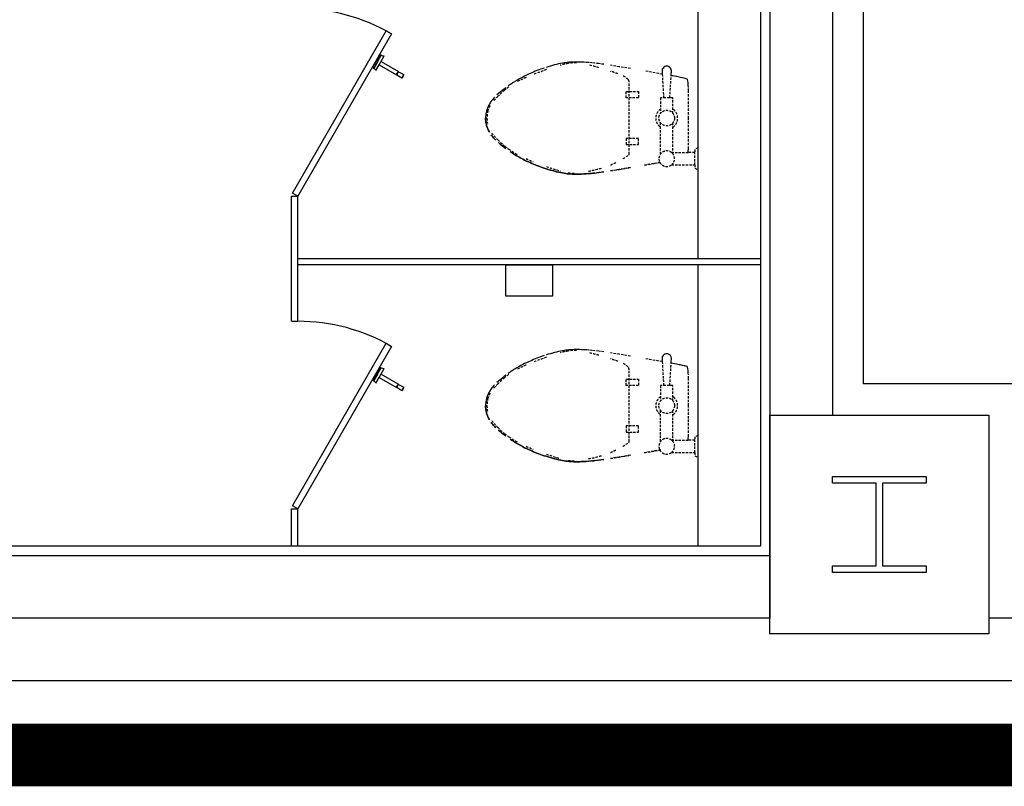
# Model space of a CAD drawing. Units: millimetres. Extents: x 69855 to 358653, y 30721 to 235804.
# Drawn here: x 141642 to 144792, y 30721 to 33174 of the extents above; entities that cross this region are included whole.
import ezdxf

# ---------------------------------------------------------------- set-up
doc = ezdxf.new("R2010")
doc.units = ezdxf.units.MM
doc.header["$LTSCALE"] = 100
doc.linetypes.add('X-1F$0$HID', pattern=[2.3, 1.5, -0.8])
doc.linetypes.add('x-plan$0$PHANTOM2', pattern=[31.75, 15.875, -3.175, 3.175, -3.175, 3.175, -3.175])
doc.layers.add('base', color=8, linetype='Continuous')
doc.layers.add('SITE', color=9, linetype='x-plan$0$PHANTOM2')

msp = doc.modelspace()

# ---------------------------------------------------------------- linework, layer by layer
at = {"layer": 'base'}
for p, q in [((144242.4, 37608.7), (144242.4, 31908.7)), ((144342.4, 32008.7), (144342.4, 37608.7)), ((144042.4, 36758.7), (144042.4, 31258.7)), ((144012.4, 34228.7), (144012.4, 31488.7)), ((143812.4, 33308.7), (143812.4, 32408.7)), ((142515.1, 32618.7), (142815.1, 33138.3)), ((142815.1, 33138.3), (142832.4, 33128.3)), ((142832.4, 33128.3), (142532.4, 32608.7)), ((142794.3, 33062.2), (142770.6, 33021.2)), ((142786.7, 33039.2), (142798.6, 33059.8)), ((142792.4, 33029), (142808.8, 33057.4)), ((142798.5, 33060.1), (142794.7, 33062.3)), ((142774.5, 33018.6), (142770.7, 33020.8)), ((142786.7, 33039.2), (142774.9, 33018.7)), ((142782, 33011), (142792.4, 33029)), ((142792.4, 33029), (142847.8, 32997)), ((142798.4, 33039.4), (142853.8, 33007.4)), ((142847.8, 32997), (142848.3, 32997.9)), ((142848.3, 32997.9), (142853.8, 33007.4)), ((142848.3, 32997.9), (142849.2, 32997.4)), ((142848.7, 32996.5), (142849.2, 32997.4)), ((142864.6, 32986.1), (142848.7, 32996.5)), ((142849.2, 32997.4), (142854.7, 33006.9)), ((142853.1, 33006.1), (142853.9, 33005.6)), ((142854.7, 33006.9), (142871.6, 32998.3)), ((142864.6, 32986.1), (142871.6, 32998.3)), ((142512.4, 32208.7), (142512.4, 32608.7)), ((142512.4, 32608.7), (142532.4, 32608.7)), ((142532.4, 32608.7), (142515.1, 32618.7)), ((142532.4, 32208.7), (142532.4, 32608.7)), ((144012.4, 32408.7), (142532.4, 32408.7)), ((144012.4, 32388.7), (142532.4, 32388.7)), ((143197.4, 32289.1), (143197.4, 32389.1)), ((143197.4, 32389.1), (143347.4, 32389.1)), ((143347.4, 32389.1), (143347.4, 32289.1)), ((143812.4, 32388.7), (143812.4, 31488.7)), ((143347.4, 32289.1), (143197.4, 32289.1)), ((142512.4, 32208.7), (142532.4, 32208.7)), ((142515.1, 31618.7), (142815.1, 32138.3)), ((142815.1, 32138.3), (142832.4, 32128.3)), ((142832.4, 32128.3), (142532.4, 31608.7)), ((142794.3, 32062.2), (142770.6, 32021.2)), ((142786.7, 32039.2), (142774.9, 32018.7)), ((142786.7, 32039.2), (142798.6, 32059.8)), ((142792.4, 32029), (142808.8, 32057.4)), ((142798.5, 32060.1), (142794.7, 32062.3)), ((142798.4, 32039.4), (142853.8, 32007.4)), ((142774.5, 32018.6), (142770.7, 32020.8)), ((142782, 32011), (142792.4, 32029)), ((142792.4, 32029), (142847.8, 31997)), ((142848.3, 31997.9), (142853.8, 32007.4)), ((142849.2, 31997.4), (142854.7, 32006.9)), ((142853.1, 32006.1), (142853.9, 32005.6)), ((142854.7, 32006.9), (142871.6, 31998.3)), ((144842.4, 32008.7), (144342.4, 32008.7)), ((142847.8, 31997), (142848.3, 31997.9)), ((142848.3, 31997.9), (142849.2, 31997.4)), ((142848.7, 31996.5), (142849.2, 31997.4)), ((142864.6, 31986.1), (142848.7, 31996.5)), ((142864.6, 31986.1), (142871.6, 31998.3)), ((144042.4, 31208.7), (144042.4, 31908.7)), ((144042.4, 31908.7), (144742.4, 31908.7)), ((144742.4, 31908.7), (144742.4, 31208.7)), ((144242.4, 31691.2), (144242.4, 31712.2)), ((144242.4, 31712.2), (144542.4, 31712.2)), ((144382.4, 31691.2), (144242.4, 31691.2)), ((144382.4, 31426.2), (144382.4, 31691.2)), ((144542.4, 31691.2), (144402.4, 31691.2)), ((144402.4, 31691.2), (144402.4, 31426.2)), ((144542.4, 31712.2), (144542.4, 31691.2)), ((142512.4, 31488.7), (142512.4, 31608.7)), ((142512.4, 31608.7), (142532.4, 31608.7)), ((142532.4, 31608.7), (142515.1, 31618.7)), ((142532.4, 31488.7), (142532.4, 31608.7)), ((144012.4, 31488.7), (139712.4, 31488.7)), ((144042.4, 31458.7), (135742.4, 31458.7)), ((144242.4, 31405.2), (144242.4, 31426.2)), ((144242.4, 31426.2), (144382.4, 31426.2)), ((144402.4, 31426.2), (144542.4, 31426.2)), ((144542.4, 31426.2), (144542.4, 31405.2)), ((144542.4, 31405.2), (144242.4, 31405.2)), ((144042.4, 31258.7), (135742.4, 31258.7)), ((144042.4, 31258.7), (135742.4, 31258.7)), ((152442.4, 31258.7), (144742.4, 31258.7)), ((144742.4, 31208.7), (144042.4, 31208.7)), ((172492.4, 31058.7), (135042.4, 31058.7)), ((100092.4, 30858.7), (172692.4, 30858.7))]:
    msp.add_line(p, q, dxfattribs=at)
at = {"layer": 'base', "linetype": 'X-1F$0$HID', "ltscale": 0.05}
for p, q in [((143302.9, 33012.6), (143297.3, 33010.5)), ((143302.9, 33012.6), (143297.3, 33010.5)), ((143308.6, 33014.7), (143302.9, 33012.6)), ((143308.6, 33014.7), (143302.9, 33012.6)), ((143314.4, 33016.7), (143308.6, 33014.7)), ((143314.4, 33016.7), (143308.6, 33014.7)), ((143320.5, 33018.8), (143314.4, 33016.7)), ((143320.5, 33018.8), (143314.4, 33016.7)), ((143333.5, 33022.9), (143326.9, 33020.8)), ((143340.2, 33024.8), (143333.5, 33022.9)), ((143340.2, 33024.8), (143333.5, 33022.9)), ((143347, 33026.8), (143340.2, 33024.8)), ((143347, 33026.8), (143340.2, 33024.8)), ((143353.7, 33028.6), (143347, 33026.8)), ((143353.7, 33028.6), (143347, 33026.8)), ((143360.3, 33030.3), (143353.7, 33028.6)), ((143360.3, 33030.3), (143353.7, 33028.6)), ((143366.7, 33031.8), (143360.3, 33030.3)), ((143372.8, 33033.1), (143366.7, 33031.8)), ((143372.8, 33033.1), (143366.7, 33031.8)), ((143378.5, 33034.3), (143372.8, 33033.1)), ((143378.5, 33034.3), (143372.8, 33033.1)), ((143384, 33035.2), (143378.5, 33034.3)), ((143384, 33035.2), (143378.5, 33034.3)), ((143389.3, 33036), (143384, 33035.2)), ((143389.3, 33036), (143384, 33035.2)), ((143394.4, 33036.6), (143389.3, 33036)), ((143394.4, 33036.6), (143389.3, 33036)), ((143399.5, 33037.1), (143394.4, 33036.6)), ((143399.5, 33037.1), (143394.4, 33036.6)), ((143404.6, 33037.5), (143399.5, 33037.1)), ((143404.6, 33037.5), (143399.5, 33037.1)), ((143409.7, 33037.8), (143404.6, 33037.5)), ((143409.7, 33037.8), (143404.6, 33037.5)), ((143415.1, 33037.9), (143409.7, 33037.8)), ((143415.1, 33037.9), (143409.7, 33037.8)), ((143420.7, 33038), (143415.1, 33037.9)), ((143420.7, 33038), (143415.1, 33037.9)), ((143426.6, 33038), (143420.7, 33038)), ((143426.6, 33038), (143420.7, 33038)), ((143433, 33037.9), (143426.6, 33038)), ((143433, 33037.9), (143426.6, 33038)), ((143439.7, 33037.7), (143433, 33037.9)), ((143439.7, 33037.7), (143433, 33037.9)), ((143447, 33037.4), (143439.7, 33037.7)), ((143447, 33037.4), (143439.7, 33037.7)), ((143454.9, 33036.9), (143447, 33037.4)), ((143454.9, 33036.9), (143447, 33037.4)), ((143463.4, 33036.3), (143454.9, 33036.9)), ((143463.4, 33036.3), (143454.9, 33036.9)), ((143472.7, 33035.5), (143463.4, 33036.3)), ((143472.7, 33035.5), (143463.4, 33036.3)), ((143482.9, 33034.4), (143472.7, 33035.5)), ((143482.9, 33034.4), (143472.7, 33035.5)), ((143495.4, 33032.9), (143482.9, 33034.4)), ((143495.4, 33032.9), (143482.9, 33034.4)), ((143511.6, 33030.7), (143495.4, 33032.9)), ((143511.6, 33030.7), (143495.4, 33032.9)), ((143560.7, 33023.1), (143532.9, 33027.5)), ((143560.7, 33023.1), (143532.9, 33027.5)), ((143596.5, 33017.1), (143560.7, 33023.1)), ((143596.5, 33017.1), (143560.7, 33023.1)), ((143698.3, 33014.7), (143697.4, 33010.4)), ((143698.3, 33014.7), (143697.4, 33010.4)), ((143700.5, 33018.7), (143698.3, 33014.7)), ((143700.5, 33018.7), (143698.3, 33014.7)), ((143703.5, 33021.7), (143700.5, 33018.7)), ((143703.5, 33021.7), (143700.5, 33018.7)), ((143706.6, 33023.4), (143703.5, 33021.7)), ((143706.6, 33023.4), (143703.5, 33021.7)), ((143709.2, 33024.3), (143706.6, 33023.4)), ((143709.2, 33024.3), (143706.6, 33023.4)), ((143711.4, 33024.6), (143709.2, 33024.3)), ((143711.4, 33024.6), (143709.2, 33024.3)), ((143712.4, 33024.6), (143711.4, 33024.6)), ((143712.4, 33024.6), (143711.4, 33024.6)), ((143713.4, 33024.6), (143712.4, 33024.6)), ((143713.4, 33024.6), (143712.4, 33024.6)), ((143715.6, 33024.3), (143713.4, 33024.6)), ((143715.6, 33024.3), (143713.4, 33024.6)), ((143718.2, 33023.4), (143715.6, 33024.3)), ((143718.2, 33023.4), (143715.6, 33024.3)), ((143721.3, 33021.7), (143718.2, 33023.4)), ((143721.3, 33021.7), (143718.2, 33023.4)), ((143724.3, 33018.7), (143721.3, 33021.7)), ((143724.3, 33018.7), (143721.3, 33021.7)), ((143726.5, 33014.7), (143724.3, 33018.7)), ((143726.5, 33014.7), (143724.3, 33018.7)), ((143727.4, 33010.4), (143726.5, 33014.7)), ((143727.4, 33010.4), (143726.5, 33014.7)), ((143239, 32983.1), (143232.4, 32979.3)), ((143239, 32983.1), (143232.4, 32979.3)), ((143245.4, 32986.7), (143239, 32983.1)), ((143245.4, 32986.7), (143239, 32983.1)), ((143251.7, 32990), (143245.4, 32986.7)), ((143251.7, 32990), (143245.4, 32986.7)), ((143257.8, 32993.1), (143251.7, 32990)), ((143257.8, 32993.1), (143251.7, 32990)), ((143263.8, 32996), (143257.8, 32993.1)), ((143263.8, 32996), (143257.8, 32993.1)), ((143269.7, 32998.7), (143263.8, 32996)), ((143269.7, 32998.7), (143263.8, 32996)), ((143275.4, 33001.2), (143269.7, 32998.7)), ((143275.4, 33001.2), (143269.7, 32998.7)), ((143280.9, 33003.7), (143275.4, 33001.2)), ((143280.9, 33003.7), (143275.4, 33001.2)), ((143286.4, 33006), (143280.9, 33003.7)), ((143286.4, 33006), (143280.9, 33003.7)), ((143291.9, 33008.3), (143286.4, 33006)), ((143291.9, 33008.3), (143286.4, 33006)), ((143297.3, 33010.5), (143291.9, 33008.3)), ((143297.3, 33010.5), (143291.9, 33008.3)), ((143698, 32999.5), (143641.8, 33009.3)), ((143698, 32999.5), (143641.8, 33009.3)), ((143697.4, 33010.4), (143697.6, 33006.1)), ((143697.4, 33010.4), (143697.6, 33006.1)), ((143697.6, 33006.1), (143697.8, 33002.5)), ((143697.6, 33006.1), (143697.8, 33002.5)), ((143697.8, 33002.5), (143698, 32999.5)), ((143697.8, 33002.5), (143698, 32999.5)), ((143698, 32999.5), (143702.4, 32923.7)), ((143722.4, 32923.7), (143726.6, 32994.3)), ((143726.6, 32994.3), (143726.9, 32999.5)), ((143726.6, 32994.3), (143726.9, 32999.5)), ((143731.5, 32993.4), (143726.6, 32994.3)), ((143731.5, 32993.4), (143726.6, 32994.3)), ((143726.9, 32999.5), (143727, 33002.5)), ((143726.9, 32999.5), (143727, 33002.5)), ((143727, 33002.5), (143727.3, 33006.1)), ((143727, 33002.5), (143727.3, 33006.1)), ((143727.3, 33006.1), (143727.4, 33010.4)), ((143727.3, 33006.1), (143727.4, 33010.4)), ((143737.4, 32992.3), (143731.5, 32993.4)), ((143737.4, 32992.3), (143731.5, 32993.4)), ((143743.2, 32991.3), (143737.4, 32992.3)), ((143743.2, 32991.3), (143737.4, 32992.3)), ((143748.2, 32990.4), (143743.2, 32991.3)), ((143748.2, 32990.4), (143743.2, 32991.3)), ((143752.7, 32989.6), (143748.2, 32990.4)), ((143752.7, 32989.6), (143748.2, 32990.4)), ((143756.9, 32988.8), (143752.7, 32989.6)), ((143756.9, 32988.8), (143752.7, 32989.6)), ((143763.4, 32987.5), (143756.9, 32988.8)), ((143763.4, 32987.5), (143756.9, 32988.8)), ((143767.7, 32986.6), (143763.4, 32987.5)), ((143767.7, 32986.6), (143763.4, 32987.5)), ((143771.3, 32985.8), (143767.7, 32986.6)), ((143771.3, 32985.8), (143767.7, 32986.6)), ((143774.8, 32984.8), (143771.3, 32985.8)), ((143774.8, 32984.8), (143771.3, 32985.8)), ((143777.7, 32983.5), (143774.8, 32984.8)), ((143777.7, 32983.5), (143774.8, 32984.8)), ((143779.4, 32981.9), (143777.7, 32983.5)), ((143779.4, 32981.9), (143777.7, 32983.5)), ((143780.3, 32977.8), (143779.4, 32981.9)), ((143780.3, 32977.8), (143779.4, 32981.9)), ((143191.4, 32951.2), (143185.2, 32946.3)), ((143191.4, 32951.2), (143185.2, 32946.3)), ((143198, 32956.2), (143191.4, 32951.2)), ((143198, 32956.2), (143191.4, 32951.2)), ((143211.8, 32966), (143204.8, 32961.1)), ((143218.7, 32970.7), (143211.8, 32966)), ((143218.7, 32970.7), (143211.8, 32966)), ((143225.6, 32975.2), (143218.7, 32970.7)), ((143225.6, 32975.2), (143218.7, 32970.7)), ((143232.4, 32979.3), (143225.6, 32975.2)), ((143232.4, 32979.3), (143225.6, 32975.2)), ((143592.4, 32743.7), (143592.4, 32973.7)), ((143780.9, 32971.3), (143780.3, 32977.8)), ((143780.9, 32971.3), (143780.3, 32977.8)), ((143781.4, 32964.2), (143780.9, 32971.3)), ((143781.4, 32964.2), (143780.9, 32971.3)), ((143781.8, 32957.1), (143781.4, 32964.2)), ((143781.8, 32957.1), (143781.4, 32964.2)), ((143782.3, 32945.5), (143781.8, 32957.1)), ((143782.3, 32945.5), (143781.8, 32957.1)), ((143155.6, 32918.6), (143153.1, 32915.5)), ((143155.6, 32918.6), (143153.1, 32915.5)), ((143158.4, 32921.9), (143155.6, 32918.6)), ((143158.4, 32921.9), (143155.6, 32918.6)), ((143161.6, 32925.3), (143158.4, 32921.9)), ((143174, 32937.1), (143169.3, 32932.9)), ((143174, 32937.1), (143169.3, 32932.9)), ((143179.4, 32941.6), (143174, 32937.1)), ((143179.4, 32941.6), (143174, 32937.1)), ((143185.2, 32946.3), (143179.4, 32941.6)), ((143185.2, 32946.3), (143179.4, 32941.6)), ((143582.4, 32923.7), (143582.4, 32943.7)), ((143582.4, 32943.7), (143622.4, 32943.7)), ((143622.4, 32923.7), (143582.4, 32923.7)), ((143622.4, 32943.7), (143622.4, 32923.7)), ((143732.4, 32923.7), (143692.4, 32923.7)), ((143692.4, 32923.7), (143692.4, 32873.7)), ((143732.4, 32873.7), (143732.4, 32923.7)), ((143782.3, 32858.7), (143782.3, 32945.5)), ((143782.3, 32858.7), (143782.3, 32945.5)), ((143138.1, 32888.2), (143137.2, 32885.4)), ((143138.1, 32888.2), (143137.2, 32885.4)), ((143139.1, 32890.9), (143138.1, 32888.2)), ((143139.1, 32890.9), (143138.1, 32888.2)), ((143140.2, 32893.6), (143139.1, 32890.9)), ((143140.2, 32893.6), (143139.1, 32890.9)), ((143141.4, 32896.2), (143140.2, 32893.6)), ((143141.4, 32896.2), (143140.2, 32893.6)), ((143142.6, 32898.9), (143141.4, 32896.2)), ((143142.6, 32898.9), (143141.4, 32896.2)), ((143144, 32901.5), (143142.6, 32898.9)), ((143144, 32901.5), (143142.6, 32898.9)), ((143145.5, 32904.2), (143144, 32901.5)), ((143145.5, 32904.2), (143144, 32901.5)), ((143147.2, 32907), (143145.5, 32904.2)), ((143147.2, 32907), (143145.5, 32904.2)), ((143149, 32909.7), (143147.2, 32907)), ((143149, 32909.7), (143147.2, 32907)), ((143150.9, 32912.6), (143149, 32909.7)), ((143150.9, 32912.6), (143149, 32909.7)), ((143153.1, 32915.5), (143150.9, 32912.6)), ((143153.1, 32915.5), (143150.9, 32912.6)), ((143132.9, 32863.8), (143132.4, 32858.7)), ((143132.9, 32863.8), (143132.4, 32858.7)), ((143132.9, 32853.6), (143132.4, 32858.7)), ((143132.4, 32858.7), (143132.9, 32853.6)), ((143133.4, 32868.4), (143132.9, 32863.8)), ((143133.4, 32868.4), (143132.9, 32863.8)), ((143134.1, 32872.4), (143133.4, 32868.4)), ((143134.1, 32872.4), (143133.4, 32868.4)), ((143134.7, 32876.1), (143134.1, 32872.4)), ((143134.7, 32876.1), (143134.1, 32872.4)), ((143135.5, 32879.5), (143134.7, 32876.1)), ((143135.5, 32879.5), (143134.7, 32876.1)), ((143136.3, 32882.5), (143135.5, 32879.5)), ((143136.3, 32882.5), (143135.5, 32879.5)), ((143137.2, 32885.4), (143136.3, 32882.5)), ((143137.2, 32885.4), (143136.3, 32882.5)), ((143782.3, 32771.9), (143782.3, 32858.7)), ((143782.3, 32771.9), (143782.3, 32858.7)), ((143133.4, 32849), (143132.9, 32853.6)), ((143132.9, 32853.6), (143133.4, 32849)), ((143134.1, 32845), (143133.4, 32849)), ((143133.4, 32849), (143134.1, 32845)), ((143134.7, 32841.3), (143134.1, 32845)), ((143134.1, 32845), (143134.7, 32841.3)), ((143135.5, 32837.9), (143134.7, 32841.3)), ((143134.7, 32841.3), (143135.5, 32837.9)), ((143136.3, 32834.9), (143135.5, 32837.9)), ((143135.5, 32837.9), (143136.3, 32834.9)), ((143137.2, 32832), (143136.3, 32834.9)), ((143136.3, 32834.9), (143137.2, 32832)), ((143138.1, 32829.2), (143137.2, 32832)), ((143137.2, 32832), (143138.1, 32829.2)), ((143139.1, 32826.5), (143138.1, 32829.2)), ((143138.1, 32829.2), (143139.1, 32826.5)), ((143140.2, 32823.8), (143139.1, 32826.5)), ((143139.1, 32826.5), (143140.2, 32823.8)), ((143141.4, 32821.2), (143140.2, 32823.8)), ((143140.2, 32823.8), (143141.4, 32821.2)), ((143692.4, 32743.7), (143692.4, 32843.7)), ((143732.4, 32743.7), (143732.4, 32843.7)), ((143142.6, 32818.5), (143141.4, 32821.2)), ((143141.4, 32821.2), (143142.6, 32818.5)), ((143144, 32815.9), (143142.6, 32818.5)), ((143142.6, 32818.5), (143144, 32815.9)), ((143145.5, 32813.2), (143144, 32815.9)), ((143144, 32815.9), (143145.5, 32813.2)), ((143153.1, 32801.9), (143150.9, 32804.8)), ((143150.9, 32804.8), (143153.1, 32801.9)), ((143155.6, 32798.8), (143153.1, 32801.9)), ((143153.1, 32801.9), (143155.6, 32798.8)), ((143158.4, 32795.5), (143155.6, 32798.8)), ((143155.6, 32798.8), (143158.4, 32795.5)), ((143161.6, 32792.1), (143158.4, 32795.5)), ((143158.4, 32795.5), (143161.6, 32792.1)), ((143165.2, 32788.4), (143161.6, 32792.1)), ((143161.6, 32792.1), (143165.2, 32788.4)), ((143582.4, 32793.7), (143582.4, 32773.7)), ((143622.4, 32793.7), (143582.4, 32793.7)), ((143622.4, 32773.7), (143622.4, 32793.7)), ((143179.4, 32775.8), (143174, 32780.3)), ((143174, 32780.3), (143179.4, 32775.8)), ((143185.2, 32771.1), (143179.4, 32775.8)), ((143179.4, 32775.8), (143185.2, 32771.1)), ((143191.4, 32766.2), (143185.2, 32771.1)), ((143185.2, 32771.1), (143191.4, 32766.2)), ((143198, 32761.2), (143191.4, 32766.2)), ((143191.4, 32766.2), (143198, 32761.2)), ((143582.4, 32773.7), (143622.4, 32773.7)), ((143781.4, 32753.2), (143781.8, 32760.3)), ((143781.4, 32753.2), (143781.8, 32760.3)), ((143781.8, 32760.3), (143782.3, 32771.9)), ((143781.8, 32760.3), (143782.3, 32771.9)), ((143812.4, 32763.7), (143802.4, 32758.7)), ((143812.4, 32763.7), (143802.4, 32758.7)), ((143218.7, 32746.7), (143211.8, 32751.4)), ((143211.8, 32751.4), (143218.7, 32746.7)), ((143225.6, 32742.2), (143218.7, 32746.7)), ((143218.7, 32746.7), (143225.6, 32742.2)), ((143232.4, 32738.1), (143225.6, 32742.2)), ((143225.6, 32742.2), (143232.4, 32738.1)), ((143239, 32734.3), (143232.4, 32738.1)), ((143232.4, 32738.1), (143239, 32734.3)), ((143245.4, 32730.7), (143239, 32734.3)), ((143239, 32734.3), (143245.4, 32730.7)), ((143251.7, 32727.4), (143245.4, 32730.7)), ((143727.4, 32748.7), (143781.1, 32748.7)), ((143781.1, 32748.7), (143781.4, 32753.2)), ((143781.1, 32748.7), (143781.4, 32753.2)), ((143802.4, 32748.7), (143781.1, 32748.7)), ((143802.4, 32748.7), (143781.1, 32748.7)), ((143802.4, 32758.7), (143802.4, 32748.7)), ((143802.4, 32758.7), (143802.4, 32748.7)), ((143802.4, 32708.7), (143802.4, 32748.7)), ((143257.8, 32724.3), (143251.7, 32727.4)), ((143251.7, 32727.4), (143257.8, 32724.3)), ((143263.8, 32721.4), (143257.8, 32724.3)), ((143257.8, 32724.3), (143263.8, 32721.4)), ((143269.7, 32718.7), (143263.8, 32721.4)), ((143263.8, 32721.4), (143269.7, 32718.7)), ((143275.4, 32716.1), (143269.7, 32718.7)), ((143269.7, 32718.7), (143275.4, 32716.1)), ((143280.9, 32713.7), (143275.4, 32716.1)), ((143275.4, 32716.1), (143280.9, 32713.7)), ((143286.4, 32711.4), (143280.9, 32713.7)), ((143280.9, 32713.7), (143286.4, 32711.4)), ((143291.9, 32709.1), (143286.4, 32711.4)), ((143286.4, 32711.4), (143291.9, 32709.1)), ((143297.3, 32706.9), (143291.9, 32709.1)), ((143291.9, 32709.1), (143297.3, 32706.9)), ((143302.9, 32704.8), (143297.3, 32706.9)), ((143297.3, 32706.9), (143302.9, 32704.8)), ((143308.6, 32702.7), (143302.9, 32704.8)), ((143302.9, 32704.8), (143308.6, 32702.7)), ((143314.4, 32700.7), (143308.6, 32702.7)), ((143308.6, 32702.7), (143314.4, 32700.7)), ((143320.5, 32698.6), (143314.4, 32700.7)), ((143314.4, 32700.7), (143320.5, 32698.6)), ((143326.9, 32696.6), (143320.5, 32698.6)), ((143320.5, 32698.6), (143326.9, 32696.6)), ((143596.5, 32700.3), (143560.7, 32694.3)), ((143560.7, 32694.3), (143596.5, 32700.3)), ((143692.4, 32716.9), (143641.8, 32708.1)), ((143641.8, 32708.1), (143690.5, 32716.6)), ((143727.4, 32708.7), (143802.4, 32708.7)), ((143802.4, 32708.7), (143802.4, 32698.7)), ((143802.4, 32698.7), (143812.4, 32693.7)), ((143333.5, 32694.5), (143326.9, 32696.6)), ((143326.9, 32696.6), (143333.5, 32694.5)), ((143340.2, 32692.6), (143333.5, 32694.5)), ((143333.5, 32694.5), (143340.2, 32692.6)), ((143347, 32690.6), (143340.2, 32692.6)), ((143340.2, 32692.6), (143347, 32690.6)), ((143353.7, 32688.8), (143347, 32690.6)), ((143347, 32690.6), (143353.7, 32688.8)), ((143360.3, 32687.1), (143353.7, 32688.8)), ((143353.7, 32688.8), (143360.3, 32687.1)), ((143366.7, 32685.6), (143360.3, 32687.1)), ((143360.3, 32687.1), (143366.7, 32685.6)), ((143372.8, 32684.3), (143366.7, 32685.6)), ((143366.7, 32685.6), (143372.8, 32684.3)), ((143378.5, 32683.1), (143372.8, 32684.3)), ((143372.8, 32684.3), (143378.5, 32683.1)), ((143384, 32682.2), (143378.5, 32683.1)), ((143378.5, 32683.1), (143384, 32682.2)), ((143389.3, 32681.4), (143384, 32682.2)), ((143384, 32682.2), (143389.3, 32681.4)), ((143394.4, 32680.7), (143389.3, 32681.4)), ((143389.3, 32681.4), (143394.4, 32680.7)), ((143399.5, 32680.3), (143394.4, 32680.7)), ((143394.4, 32680.7), (143399.5, 32680.3)), ((143404.6, 32679.9), (143399.5, 32680.3)), ((143399.5, 32680.3), (143404.6, 32679.9)), ((143409.7, 32679.6), (143404.6, 32679.9)), ((143404.6, 32679.9), (143409.7, 32679.6)), ((143415.1, 32679.5), (143409.7, 32679.6)), ((143409.7, 32679.6), (143415.1, 32679.5)), ((143420.7, 32679.4), (143415.1, 32679.5)), ((143415.1, 32679.5), (143420.7, 32679.4)), ((143426.6, 32679.4), (143420.7, 32679.4)), ((143420.7, 32679.4), (143426.6, 32679.4)), ((143433, 32679.5), (143426.6, 32679.4)), ((143426.6, 32679.4), (143433, 32679.5)), ((143439.7, 32679.7), (143433, 32679.5)), ((143433, 32679.5), (143439.7, 32679.7)), ((143447, 32680), (143439.7, 32679.7)), ((143439.7, 32679.7), (143447, 32680)), ((143454.9, 32680.5), (143447, 32680)), ((143447, 32680), (143454.9, 32680.5)), ((143463.4, 32681.1), (143454.9, 32680.5)), ((143454.9, 32680.5), (143463.4, 32681.1)), ((143472.7, 32681.9), (143463.4, 32681.1)), ((143463.4, 32681.1), (143472.7, 32681.9)), ((143482.9, 32683), (143472.7, 32681.9)), ((143472.7, 32681.9), (143482.9, 32683)), ((143495.4, 32684.5), (143482.9, 32683)), ((143482.9, 32683), (143495.4, 32684.5)), ((143511.6, 32686.7), (143495.4, 32684.5)), ((143495.4, 32684.5), (143511.6, 32686.7)), ((143560.7, 32694.3), (143532.9, 32689.9)), ((143532.9, 32689.9), (143560.7, 32694.3)), ((143320.5, 32098.8), (143314.4, 32096.7)), ((143320.5, 32098.8), (143314.4, 32096.7)), ((143333.5, 32102.9), (143326.9, 32100.8)), ((143340.2, 32104.8), (143333.5, 32102.9)), ((143340.2, 32104.8), (143333.5, 32102.9)), ((143347, 32106.8), (143340.2, 32104.8)), ((143347, 32106.8), (143340.2, 32104.8)), ((143353.7, 32108.6), (143347, 32106.8)), ((143353.7, 32108.6), (143347, 32106.8)), ((143360.3, 32110.3), (143353.7, 32108.6)), ((143360.3, 32110.3), (143353.7, 32108.6)), ((143366.7, 32111.8), (143360.3, 32110.3)), ((143372.8, 32113.1), (143366.7, 32111.8)), ((143372.8, 32113.1), (143366.7, 32111.8)), ((143378.5, 32114.3), (143372.8, 32113.1)), ((143378.5, 32114.3), (143372.8, 32113.1)), ((143384, 32115.2), (143378.5, 32114.3)), ((143384, 32115.2), (143378.5, 32114.3)), ((143389.3, 32116), (143384, 32115.2)), ((143389.3, 32116), (143384, 32115.2)), ((143394.4, 32116.6), (143389.3, 32116)), ((143394.4, 32116.6), (143389.3, 32116)), ((143399.5, 32117.1), (143394.4, 32116.6)), ((143399.5, 32117.1), (143394.4, 32116.6)), ((143404.6, 32117.5), (143399.5, 32117.1)), ((143404.6, 32117.5), (143399.5, 32117.1)), ((143409.7, 32117.8), (143404.6, 32117.5)), ((143409.7, 32117.8), (143404.6, 32117.5)), ((143415.1, 32117.9), (143409.7, 32117.8)), ((143415.1, 32117.9), (143409.7, 32117.8)), ((143420.7, 32118), (143415.1, 32117.9)), ((143420.7, 32118), (143415.1, 32117.9)), ((143426.6, 32118), (143420.7, 32118)), ((143426.6, 32118), (143420.7, 32118)), ((143433, 32117.9), (143426.6, 32118)), ((143433, 32117.9), (143426.6, 32118)), ((143439.7, 32117.7), (143433, 32117.9)), ((143439.7, 32117.7), (143433, 32117.9)), ((143447, 32117.4), (143439.7, 32117.7)), ((143447, 32117.4), (143439.7, 32117.7)), ((143454.9, 32116.9), (143447, 32117.4)), ((143454.9, 32116.9), (143447, 32117.4)), ((143463.4, 32116.3), (143454.9, 32116.9)), ((143463.4, 32116.3), (143454.9, 32116.9)), ((143472.7, 32115.5), (143463.4, 32116.3)), ((143472.7, 32115.5), (143463.4, 32116.3)), ((143482.9, 32114.4), (143472.7, 32115.5)), ((143482.9, 32114.4), (143472.7, 32115.5)), ((143495.4, 32112.9), (143482.9, 32114.4)), ((143495.4, 32112.9), (143482.9, 32114.4)), ((143511.6, 32110.7), (143495.4, 32112.9)), ((143511.6, 32110.7), (143495.4, 32112.9)), ((143560.7, 32103.1), (143532.9, 32107.5)), ((143560.7, 32103.1), (143532.9, 32107.5)), ((143596.5, 32097.1), (143560.7, 32103.1)), ((143596.5, 32097.1), (143560.7, 32103.1)), ((143700.5, 32098.7), (143698.3, 32094.7)), ((143700.5, 32098.7), (143698.3, 32094.7)), ((143703.5, 32101.7), (143700.5, 32098.7)), ((143703.5, 32101.7), (143700.5, 32098.7)), ((143706.6, 32103.4), (143703.5, 32101.7)), ((143706.6, 32103.4), (143703.5, 32101.7)), ((143709.2, 32104.3), (143706.6, 32103.4)), ((143709.2, 32104.3), (143706.6, 32103.4)), ((143711.4, 32104.6), (143709.2, 32104.3)), ((143711.4, 32104.6), (143709.2, 32104.3)), ((143712.4, 32104.6), (143711.4, 32104.6)), ((143712.4, 32104.6), (143711.4, 32104.6)), ((143713.4, 32104.6), (143712.4, 32104.6)), ((143713.4, 32104.6), (143712.4, 32104.6)), ((143715.6, 32104.3), (143713.4, 32104.6)), ((143715.6, 32104.3), (143713.4, 32104.6)), ((143718.2, 32103.4), (143715.6, 32104.3)), ((143718.2, 32103.4), (143715.6, 32104.3)), ((143721.3, 32101.7), (143718.2, 32103.4)), ((143721.3, 32101.7), (143718.2, 32103.4)), ((143724.3, 32098.7), (143721.3, 32101.7)), ((143724.3, 32098.7), (143721.3, 32101.7)), ((143726.5, 32094.7), (143724.3, 32098.7)), ((143726.5, 32094.7), (143724.3, 32098.7)), ((143251.7, 32070), (143245.4, 32066.7)), ((143251.7, 32070), (143245.4, 32066.7)), ((143257.8, 32073.1), (143251.7, 32070)), ((143257.8, 32073.1), (143251.7, 32070)), ((143263.8, 32076), (143257.8, 32073.1)), ((143263.8, 32076), (143257.8, 32073.1)), ((143269.7, 32078.7), (143263.8, 32076)), ((143269.7, 32078.7), (143263.8, 32076)), ((143275.4, 32081.2), (143269.7, 32078.7)), ((143275.4, 32081.2), (143269.7, 32078.7)), ((143280.9, 32083.7), (143275.4, 32081.2)), ((143280.9, 32083.7), (143275.4, 32081.2)), ((143286.4, 32086), (143280.9, 32083.7)), ((143286.4, 32086), (143280.9, 32083.7)), ((143291.9, 32088.3), (143286.4, 32086)), ((143291.9, 32088.3), (143286.4, 32086)), ((143297.3, 32090.5), (143291.9, 32088.3)), ((143297.3, 32090.5), (143291.9, 32088.3)), ((143302.9, 32092.6), (143297.3, 32090.5)), ((143302.9, 32092.6), (143297.3, 32090.5)), ((143308.6, 32094.7), (143302.9, 32092.6)), ((143308.6, 32094.7), (143302.9, 32092.6)), ((143314.4, 32096.7), (143308.6, 32094.7)), ((143314.4, 32096.7), (143308.6, 32094.7)), ((143698, 32079.5), (143641.8, 32089.3)), ((143698, 32079.5), (143641.8, 32089.3)), ((143698.3, 32094.7), (143697.4, 32090.4)), ((143698.3, 32094.7), (143697.4, 32090.4)), ((143697.4, 32090.4), (143697.6, 32086.1)), ((143697.4, 32090.4), (143697.6, 32086.1)), ((143697.6, 32086.1), (143697.8, 32082.5)), ((143697.6, 32086.1), (143697.8, 32082.5)), ((143697.8, 32082.5), (143698, 32079.5)), ((143697.8, 32082.5), (143698, 32079.5)), ((143698, 32079.5), (143702.4, 32003.7)), ((143722.4, 32003.7), (143726.6, 32074.3)), ((143727.4, 32090.4), (143726.5, 32094.7)), ((143727.4, 32090.4), (143726.5, 32094.7)), ((143726.6, 32074.3), (143726.9, 32079.5)), ((143726.6, 32074.3), (143726.9, 32079.5)), ((143731.5, 32073.4), (143726.6, 32074.3)), ((143731.5, 32073.4), (143726.6, 32074.3)), ((143726.9, 32079.5), (143727, 32082.5)), ((143726.9, 32079.5), (143727, 32082.5)), ((143727, 32082.5), (143727.3, 32086.1)), ((143727, 32082.5), (143727.3, 32086.1)), ((143727.3, 32086.1), (143727.4, 32090.4)), ((143727.3, 32086.1), (143727.4, 32090.4)), ((143737.4, 32072.3), (143731.5, 32073.4)), ((143737.4, 32072.3), (143731.5, 32073.4)), ((143743.2, 32071.3), (143737.4, 32072.3)), ((143743.2, 32071.3), (143737.4, 32072.3)), ((143748.2, 32070.4), (143743.2, 32071.3)), ((143748.2, 32070.4), (143743.2, 32071.3)), ((143752.7, 32069.6), (143748.2, 32070.4)), ((143752.7, 32069.6), (143748.2, 32070.4)), ((143756.9, 32068.8), (143752.7, 32069.6)), ((143756.9, 32068.8), (143752.7, 32069.6)), ((143763.4, 32067.5), (143756.9, 32068.8)), ((143763.4, 32067.5), (143756.9, 32068.8)), ((143767.7, 32066.6), (143763.4, 32067.5)), ((143767.7, 32066.6), (143763.4, 32067.5)), ((143198, 32036.2), (143191.4, 32031.2)), ((143198, 32036.2), (143191.4, 32031.2)), ((143211.8, 32046), (143204.8, 32041.1)), ((143218.7, 32050.7), (143211.8, 32046)), ((143218.7, 32050.7), (143211.8, 32046)), ((143225.6, 32055.2), (143218.7, 32050.7)), ((143225.6, 32055.2), (143218.7, 32050.7)), ((143232.4, 32059.3), (143225.6, 32055.2)), ((143232.4, 32059.3), (143225.6, 32055.2)), ((143239, 32063.1), (143232.4, 32059.3)), ((143239, 32063.1), (143232.4, 32059.3)), ((143245.4, 32066.7), (143239, 32063.1)), ((143245.4, 32066.7), (143239, 32063.1)), ((143592.4, 31823.7), (143592.4, 32053.7)), ((143771.3, 32065.8), (143767.7, 32066.6)), ((143771.3, 32065.8), (143767.7, 32066.6)), ((143774.8, 32064.8), (143771.3, 32065.8)), ((143774.8, 32064.8), (143771.3, 32065.8)), ((143777.7, 32063.5), (143774.8, 32064.8)), ((143777.7, 32063.5), (143774.8, 32064.8)), ((143779.4, 32061.9), (143777.7, 32063.5)), ((143779.4, 32061.9), (143777.7, 32063.5)), ((143780.3, 32057.8), (143779.4, 32061.9)), ((143780.3, 32057.8), (143779.4, 32061.9)), ((143780.9, 32051.3), (143780.3, 32057.8)), ((143780.9, 32051.3), (143780.3, 32057.8)), ((143781.4, 32044.2), (143780.9, 32051.3)), ((143781.4, 32044.2), (143780.9, 32051.3)), ((143781.8, 32037.1), (143781.4, 32044.2)), ((143781.8, 32037.1), (143781.4, 32044.2)), ((143782.3, 32025.5), (143781.8, 32037.1)), ((143782.3, 32025.5), (143781.8, 32037.1)), ((143161.6, 32005.3), (143158.4, 32001.9)), ((143174, 32017.1), (143169.3, 32012.9)), ((143174, 32017.1), (143169.3, 32012.9)), ((143179.4, 32021.6), (143174, 32017.1)), ((143179.4, 32021.6), (143174, 32017.1)), ((143185.2, 32026.3), (143179.4, 32021.6)), ((143185.2, 32026.3), (143179.4, 32021.6)), ((143191.4, 32031.2), (143185.2, 32026.3)), ((143191.4, 32031.2), (143185.2, 32026.3)), ((143582.4, 32003.7), (143582.4, 32023.7)), ((143582.4, 32023.7), (143622.4, 32023.7)), ((143622.4, 32023.7), (143622.4, 32003.7)), ((143782.3, 31938.7), (143782.3, 32025.5)), ((143782.3, 31938.7), (143782.3, 32025.5)), ((143140.2, 31973.6), (143139.1, 31970.9)), ((143140.2, 31973.6), (143139.1, 31970.9)), ((143141.4, 31976.2), (143140.2, 31973.6)), ((143141.4, 31976.2), (143140.2, 31973.6)), ((143142.6, 31978.9), (143141.4, 31976.2)), ((143142.6, 31978.9), (143141.4, 31976.2)), ((143144, 31981.5), (143142.6, 31978.9)), ((143144, 31981.5), (143142.6, 31978.9)), ((143145.5, 31984.2), (143144, 31981.5)), ((143145.5, 31984.2), (143144, 31981.5)), ((143147.2, 31987), (143145.5, 31984.2)), ((143147.2, 31987), (143145.5, 31984.2)), ((143149, 31989.7), (143147.2, 31987)), ((143149, 31989.7), (143147.2, 31987)), ((143150.9, 31992.6), (143149, 31989.7)), ((143150.9, 31992.6), (143149, 31989.7)), ((143153.1, 31995.5), (143150.9, 31992.6)), ((143153.1, 31995.5), (143150.9, 31992.6)), ((143155.6, 31998.6), (143153.1, 31995.5)), ((143155.6, 31998.6), (143153.1, 31995.5)), ((143158.4, 32001.9), (143155.6, 31998.6)), ((143158.4, 32001.9), (143155.6, 31998.6)), ((143622.4, 32003.7), (143582.4, 32003.7)), ((143732.4, 32003.7), (143692.4, 32003.7)), ((143692.4, 32003.7), (143692.4, 31953.7)), ((143732.4, 31953.7), (143732.4, 32003.7)), ((143132.9, 31943.8), (143132.4, 31938.7)), ((143132.9, 31943.8), (143132.4, 31938.7)), ((143133.4, 31948.4), (143132.9, 31943.8)), ((143133.4, 31948.4), (143132.9, 31943.8)), ((143134.1, 31952.4), (143133.4, 31948.4)), ((143134.1, 31952.4), (143133.4, 31948.4)), ((143134.7, 31956.1), (143134.1, 31952.4)), ((143134.7, 31956.1), (143134.1, 31952.4)), ((143135.5, 31959.5), (143134.7, 31956.1)), ((143135.5, 31959.5), (143134.7, 31956.1)), ((143136.3, 31962.5), (143135.5, 31959.5)), ((143136.3, 31962.5), (143135.5, 31959.5)), ((143137.2, 31965.4), (143136.3, 31962.5)), ((143137.2, 31965.4), (143136.3, 31962.5)), ((143138.1, 31968.2), (143137.2, 31965.4)), ((143138.1, 31968.2), (143137.2, 31965.4)), ((143139.1, 31970.9), (143138.1, 31968.2)), ((143139.1, 31970.9), (143138.1, 31968.2)), ((143132.9, 31933.6), (143132.4, 31938.7)), ((143132.4, 31938.7), (143132.9, 31933.6)), ((143133.4, 31929), (143132.9, 31933.6)), ((143132.9, 31933.6), (143133.4, 31929)), ((143134.1, 31925), (143133.4, 31929)), ((143133.4, 31929), (143134.1, 31925)), ((143134.7, 31921.3), (143134.1, 31925)), ((143134.1, 31925), (143134.7, 31921.3)), ((143135.5, 31917.9), (143134.7, 31921.3)), ((143134.7, 31921.3), (143135.5, 31917.9)), ((143136.3, 31914.9), (143135.5, 31917.9)), ((143135.5, 31917.9), (143136.3, 31914.9)), ((143137.2, 31912), (143136.3, 31914.9)), ((143136.3, 31914.9), (143137.2, 31912)), ((143138.1, 31909.2), (143137.2, 31912)), ((143137.2, 31912), (143138.1, 31909.2)), ((143692.4, 31823.7), (143692.4, 31923.7)), ((143732.4, 31823.7), (143732.4, 31923.7)), ((143782.3, 31851.9), (143782.3, 31938.7)), ((143782.3, 31851.9), (143782.3, 31938.7)), ((143139.1, 31906.5), (143138.1, 31909.2)), ((143138.1, 31909.2), (143139.1, 31906.5)), ((143140.2, 31903.8), (143139.1, 31906.5)), ((143139.1, 31906.5), (143140.2, 31903.8)), ((143141.4, 31901.2), (143140.2, 31903.8)), ((143140.2, 31903.8), (143141.4, 31901.2)), ((143142.6, 31898.5), (143141.4, 31901.2)), ((143141.4, 31901.2), (143142.6, 31898.5)), ((143144, 31895.9), (143142.6, 31898.5)), ((143142.6, 31898.5), (143144, 31895.9)), ((143145.5, 31893.2), (143144, 31895.9)), ((143144, 31895.9), (143145.5, 31893.2)), ((143153.1, 31881.9), (143150.9, 31884.8)), ((143150.9, 31884.8), (143153.1, 31881.9)), ((143155.6, 31878.8), (143153.1, 31881.9)), ((143153.1, 31881.9), (143155.6, 31878.8)), ((143158.4, 31875.5), (143155.6, 31878.8)), ((143155.6, 31878.8), (143158.4, 31875.5)), ((143161.6, 31872.1), (143158.4, 31875.5)), ((143158.4, 31875.5), (143161.6, 31872.1)), ((143165.2, 31868.4), (143161.6, 31872.1)), ((143161.6, 31872.1), (143165.2, 31868.4)), ((143179.4, 31855.8), (143174, 31860.3)), ((143174, 31860.3), (143179.4, 31855.8)), ((143185.2, 31851.1), (143179.4, 31855.8)), ((143179.4, 31855.8), (143185.2, 31851.1)), ((143191.4, 31846.2), (143185.2, 31851.1)), ((143185.2, 31851.1), (143191.4, 31846.2)), ((143582.4, 31873.7), (143582.4, 31853.7)), ((143622.4, 31873.7), (143582.4, 31873.7)), ((143582.4, 31853.7), (143622.4, 31853.7)), ((143622.4, 31853.7), (143622.4, 31873.7)), ((143781.8, 31840.3), (143782.3, 31851.9)), ((143781.8, 31840.3), (143782.3, 31851.9)), ((143198, 31841.2), (143191.4, 31846.2)), ((143191.4, 31846.2), (143198, 31841.2)), ((143218.7, 31826.7), (143211.8, 31831.4)), ((143211.8, 31831.4), (143218.7, 31826.7)), ((143225.6, 31822.2), (143218.7, 31826.7)), ((143218.7, 31826.7), (143225.6, 31822.2)), ((143232.4, 31818.1), (143225.6, 31822.2)), ((143225.6, 31822.2), (143232.4, 31818.1)), ((143239, 31814.3), (143232.4, 31818.1)), ((143232.4, 31818.1), (143239, 31814.3)), ((143727.4, 31828.7), (143781.1, 31828.7)), ((143781.1, 31828.7), (143781.4, 31833.2)), ((143781.1, 31828.7), (143781.4, 31833.2)), ((143802.4, 31828.7), (143781.1, 31828.7)), ((143802.4, 31828.7), (143781.1, 31828.7)), ((143781.4, 31833.2), (143781.8, 31840.3)), ((143781.4, 31833.2), (143781.8, 31840.3)), ((143812.4, 31843.7), (143802.4, 31838.7)), ((143812.4, 31843.7), (143802.4, 31838.7)), ((143802.4, 31838.7), (143802.4, 31828.7)), ((143802.4, 31838.7), (143802.4, 31828.7)), ((143802.4, 31788.7), (143802.4, 31828.7)), ((143245.4, 31810.7), (143239, 31814.3)), ((143239, 31814.3), (143245.4, 31810.7)), ((143251.7, 31807.4), (143245.4, 31810.7)), ((143257.8, 31804.3), (143251.7, 31807.4)), ((143251.7, 31807.4), (143257.8, 31804.3)), ((143263.8, 31801.4), (143257.8, 31804.3)), ((143257.8, 31804.3), (143263.8, 31801.4)), ((143269.7, 31798.7), (143263.8, 31801.4)), ((143263.8, 31801.4), (143269.7, 31798.7)), ((143275.4, 31796.1), (143269.7, 31798.7)), ((143269.7, 31798.7), (143275.4, 31796.1)), ((143280.9, 31793.7), (143275.4, 31796.1)), ((143275.4, 31796.1), (143280.9, 31793.7)), ((143286.4, 31791.4), (143280.9, 31793.7)), ((143280.9, 31793.7), (143286.4, 31791.4)), ((143291.9, 31789.1), (143286.4, 31791.4)), ((143286.4, 31791.4), (143291.9, 31789.1)), ((143297.3, 31786.9), (143291.9, 31789.1)), ((143291.9, 31789.1), (143297.3, 31786.9)), ((143302.9, 31784.8), (143297.3, 31786.9)), ((143297.3, 31786.9), (143302.9, 31784.8)), ((143308.6, 31782.7), (143302.9, 31784.8)), ((143302.9, 31784.8), (143308.6, 31782.7)), ((143692.4, 31796.9), (143641.8, 31788.1)), ((143641.8, 31788.1), (143690.5, 31796.6)), ((143727.4, 31788.7), (143802.4, 31788.7)), ((143802.4, 31788.7), (143802.4, 31778.7)), ((143314.4, 31780.7), (143308.6, 31782.7)), ((143308.6, 31782.7), (143314.4, 31780.7)), ((143320.5, 31778.6), (143314.4, 31780.7)), ((143314.4, 31780.7), (143320.5, 31778.6)), ((143326.9, 31776.6), (143320.5, 31778.6)), ((143320.5, 31778.6), (143326.9, 31776.6)), ((143333.5, 31774.5), (143326.9, 31776.6)), ((143326.9, 31776.6), (143333.5, 31774.5)), ((143340.2, 31772.6), (143333.5, 31774.5)), ((143333.5, 31774.5), (143340.2, 31772.6)), ((143347, 31770.6), (143340.2, 31772.6)), ((143340.2, 31772.6), (143347, 31770.6)), ((143353.7, 31768.8), (143347, 31770.6)), ((143347, 31770.6), (143353.7, 31768.8)), ((143360.3, 31767.1), (143353.7, 31768.8)), ((143353.7, 31768.8), (143360.3, 31767.1)), ((143366.7, 31765.6), (143360.3, 31767.1)), ((143360.3, 31767.1), (143366.7, 31765.6)), ((143372.8, 31764.3), (143366.7, 31765.6)), ((143366.7, 31765.6), (143372.8, 31764.3)), ((143378.5, 31763.1), (143372.8, 31764.3)), ((143372.8, 31764.3), (143378.5, 31763.1)), ((143384, 31762.2), (143378.5, 31763.1)), ((143378.5, 31763.1), (143384, 31762.2)), ((143389.3, 31761.4), (143384, 31762.2)), ((143384, 31762.2), (143389.3, 31761.4)), ((143394.4, 31760.7), (143389.3, 31761.4)), ((143389.3, 31761.4), (143394.4, 31760.7)), ((143399.5, 31760.3), (143394.4, 31760.7)), ((143394.4, 31760.7), (143399.5, 31760.3)), ((143404.6, 31759.9), (143399.5, 31760.3)), ((143399.5, 31760.3), (143404.6, 31759.9)), ((143409.7, 31759.6), (143404.6, 31759.9)), ((143404.6, 31759.9), (143409.7, 31759.6)), ((143415.1, 31759.5), (143409.7, 31759.6)), ((143409.7, 31759.6), (143415.1, 31759.5)), ((143420.7, 31759.4), (143415.1, 31759.5)), ((143415.1, 31759.5), (143420.7, 31759.4)), ((143426.6, 31759.4), (143420.7, 31759.4)), ((143420.7, 31759.4), (143426.6, 31759.4)), ((143433, 31759.5), (143426.6, 31759.4)), ((143426.6, 31759.4), (143433, 31759.5)), ((143439.7, 31759.7), (143433, 31759.5)), ((143433, 31759.5), (143439.7, 31759.7)), ((143447, 31760), (143439.7, 31759.7)), ((143439.7, 31759.7), (143447, 31760)), ((143454.9, 31760.5), (143447, 31760)), ((143447, 31760), (143454.9, 31760.5)), ((143463.4, 31761.1), (143454.9, 31760.5)), ((143454.9, 31760.5), (143463.4, 31761.1)), ((143472.7, 31761.9), (143463.4, 31761.1)), ((143463.4, 31761.1), (143472.7, 31761.9)), ((143482.9, 31763), (143472.7, 31761.9)), ((143472.7, 31761.9), (143482.9, 31763)), ((143495.4, 31764.5), (143482.9, 31763)), ((143482.9, 31763), (143495.4, 31764.5)), ((143511.6, 31766.7), (143495.4, 31764.5)), ((143495.4, 31764.5), (143511.6, 31766.7)), ((143560.7, 31774.3), (143532.9, 31769.9)), ((143532.9, 31769.9), (143560.7, 31774.3)), ((143596.5, 31780.3), (143560.7, 31774.3)), ((143560.7, 31774.3), (143596.5, 31780.3)), ((143802.4, 31778.7), (143812.4, 31773.7))]:
    msp.add_line(p, q, dxfattribs=at)
for centre in [(143712.4, 32858.7), (143712.4, 31938.7)]:
    msp.add_circle(centre, 25, dxfattribs=at)
at = {"layer": 'base'}
for centre, radius, start, end in [((142532.4, 32608.7), 600, 60, 90), ((142794.5, 33062.1), 0.3, 60, 150), ((142798.3, 33059.9), 0.3, 330, 60), ((142798.9, 33059.6), 0.3, 66.9305, 150), ((142809.7, 33085.1), 27.4, 246.9305, 267.7262), ((142808.6, 33057.5), 0.2, 319.855, 87.6091), ((142770.8, 33021), 0.3, 150, 240), ((142774.6, 33018.8), 0.3, 240, 330), ((142775.4, 33018.6), 0.5, 150, 232.7056), ((142758.5, 32996.4), 27.4, 32.2738, 52.7056), ((142781.8, 33011.1), 0.2, 212.3909, 340.145), ((142781.8, 33011.1), 0.2, 212.3909, 340.145), ((142847.4, 33004.2), 25, 313.7398, 346.2602), ((142532.4, 31608.7), 600, 60, 90), ((142794.5, 32062.1), 0.3, 60, 150), ((142798.3, 32059.9), 0.3, 330, 60), ((142798.9, 32059.6), 0.3, 66.9305, 150), ((142809.7, 32085.1), 27.4, 246.9305, 267.7262), ((142808.6, 32057.5), 0.2, 319.855, 87.6091), ((142770.8, 32021), 0.3, 150, 240), ((142774.6, 32018.8), 0.3, 240, 330), ((142775.4, 32018.6), 0.5, 150, 232.7056), ((142758.5, 31996.4), 27.4, 32.2738, 52.7056), ((142781.8, 32011.1), 0.2, 212.3909, 340.145), ((142781.8, 32011.1), 0.2, 212.3909, 340.145), ((142847.4, 32004.2), 25, 313.7398, 346.2602)]:
    msp.add_arc(centre, radius, start, end, dxfattribs=at)
at = {"layer": 'base', "linetype": 'X-1F$0$HID', "ltscale": 0.05}
for centre, radius, start, end in [((143965.2, 31230.7), 1893.6, 109.683, 111.0375), ((143433.2, 32813.5), 223, 99.2401, 105.9454), ((143415.2, 32924.1), 111.1, 85.6013, 99.2401), ((143268, 32224), 827.8, 74.0546, 76.4166), ((143415, 32637.3), 383.1, 113.4742, 118.6105), ((143358, 32472.7), 563.7, 69.444, 71.9714), ((143550.1, 32943.7), 54.8, 45, 65.9278), ((143580.1, 32973.7), 12.3, 0, 45), ((143305.2, 32818.1), 171.3, 124.8227, 130.6013), ((143309.9, 32786.7), 197.7, 134.0582, 140.1944), ((143505.1, 32584.9), 478.4, 130.6013, 134.0582), ((143192.8, 32869.7), 53.8, 147.425, 165.9638), ((143712.4, 32858.7), 35, 124.8499, 235.1501), ((143712.4, 32858.7), 35, 304.8499, 55.1501), ((143242.9, 32857.2), 105.5, 165.9638, 179.1779), ((143237.1, 32857.3), 99.7, 179.1779, 189.4623), ((143307.1, 32926.8), 192.9, 216.8699, 225.7258), ((143494.7, 33119.3), 461.7, 225.7258, 229.3987), ((143288.2, 32878.4), 144.4, 229.3987, 235.9688), ((143388, 33026.1), 322.6, 235.9688, 241.3895), ((143495.5, 33265.5), 585.2, 246.5258, 248.9625), ((143486.3, 32880.4), 174.4, 299.5675, 306.8699), ((143588.9, 32743.7), 3.54, 306.8699, 0), ((143712.4, 32728.7), 25, 306.8699, 208.9372), ((143569, 33379.1), 717.3, 250.317, 254.0546), ((143341.4, 33275.5), 599.2, 281.6565, 285.9454), ((143415, 32987.8), 302.8, 292.8053, 296.5651), ((143712.4, 32728.7), 25, 208.9372, 306.8699), ((143412.8, 32778.3), 95.8, 260.7599, 274.3987), ((143433.2, 31893.5), 223, 99.2401, 105.9454), ((143415.2, 32004.1), 111.1, 85.6013, 99.2401), ((143268, 31304), 827.8, 74.0546, 76.4166), ((143415, 31717.3), 383.1, 113.4742, 118.6105), ((143965.2, 30310.7), 1893.6, 109.683, 111.0375), ((143358, 31552.7), 563.7, 69.444, 71.9714), ((143550.1, 32023.7), 54.8, 45, 65.9278), ((143305.2, 31898.1), 171.3, 124.8227, 130.6013), ((143580.1, 32053.7), 12.3, 0, 45), ((143309.9, 31866.7), 197.7, 134.0582, 140.1944), ((143505.1, 31664.9), 478.4, 130.6013, 134.0582), ((143192.8, 31949.7), 53.8, 147.425, 165.9638), ((143242.9, 31937.2), 105.5, 165.9638, 179.1779), ((143712.4, 31938.7), 35, 124.8499, 235.1501), ((143712.4, 31938.7), 35, 304.8499, 55.1501), ((143237.1, 31937.3), 99.7, 179.1779, 189.4623), ((143307.1, 32006.8), 192.9, 216.8699, 225.7258), ((143494.7, 32199.3), 461.7, 225.7258, 229.3987), ((143288.2, 31958.4), 144.4, 229.3987, 235.9688), ((143388, 32106.1), 322.6, 235.9688, 241.3895), ((143486.3, 31960.4), 174.4, 299.5675, 306.8699), ((143588.9, 31823.7), 3.54, 306.8699, 0), ((143712.4, 31808.7), 25, 306.8699, 208.9372), ((143495.5, 32345.5), 585.2, 246.5258, 248.9625), ((143569, 32459.1), 717.3, 250.317, 254.0546), ((143415, 32067.8), 302.8, 292.8053, 296.5651), ((143712.4, 31808.7), 25, 208.9372, 306.8699), ((143412.8, 31858.3), 95.8, 260.7599, 274.3987), ((143341.4, 32355.5), 599.2, 281.6565, 285.9454)]:
    msp.add_arc(centre, radius, start, end, dxfattribs=at)
at = {"layer": 'SITE', "ltscale": 0.5, "const_width": 200}
msp.add_lwpolyline([(297554.6, 61758.7), (297554.6, 30820.9), (201681.3, 30820.9), (157681.3, 30820.9), (70167.8, 30820.9), (70570.8, 61758.7)], dxfattribs=at)

doc.saveas('drawing.dxf')
